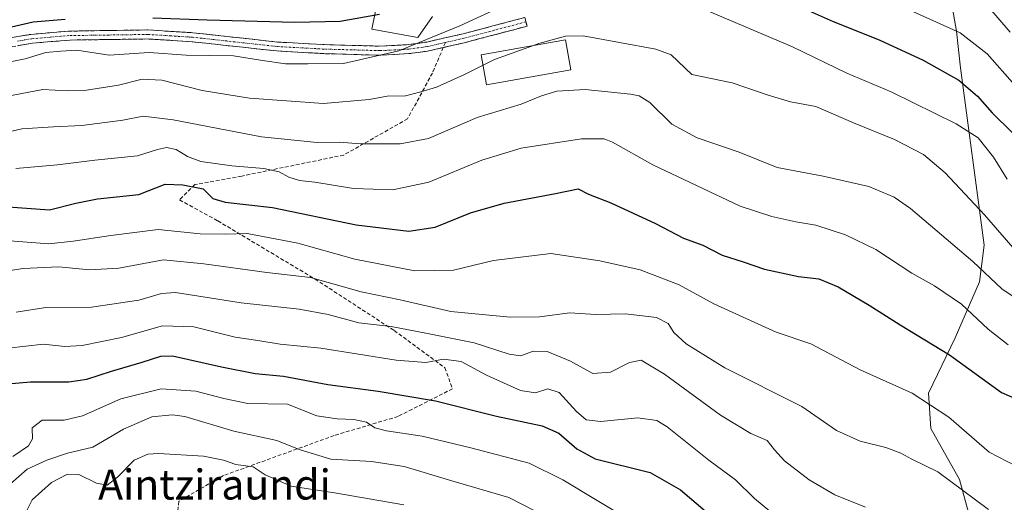
# Model space of a CAD drawing. Units: metres. Extents: x 593236 to 596660, y 4770710 to 4773071.
# Drawn here: x 595501 to 595763, y 4771727 to 4771855 of the extents above; entities that cross this region are included whole.
import ezdxf
from ezdxf.enums import TextEntityAlignment as Align

# ---------------------------------------------------------------- set-up
doc = ezdxf.new("R2010")
doc.units = ezdxf.units.M
doc.header["$MEASUREMENT"] = 0
doc.linetypes.add('TRAZO_Y_PUNTO', pattern=[1, 0.5, -0.25, 0, -0.25])
doc.linetypes.add('TRAZOSX2', pattern=[1.5, 1, -0.5])
for name, color, linetype, lineweight in [('Arbolado forestal CxS', 92, 'Continuous', 0), ('Camino', 19, 'TRAZOSX2', 0), ('Camino Cxs', 19, 'Continuous', 0), ('Camino eje', 19, 'TRAZO_Y_PUNTO', 0), ('Curva de nivel maestra', 36, 'Continuous', 30), ('Curva de nivel normal', 36, 'Continuous', 0), ('Edificación', 1, 'Continuous', 13), ('Edificación Cxs', 1, 'Continuous', 13), ('Pastizal CxS', 92, 'Continuous', 0), ('Senda', 19, 'TRAZOSX2', 0), ('Texto cartográfico', 19, 'Continuous', 0)]:
    doc.layers.add(name, color=color, linetype=linetype, lineweight=lineweight)
doc.styles.add('Arial', font='txt', dxfattribs={"height": 0.2})

# ---------------------------------------------------------------- blocks, each defined once
blk = doc.blocks.new('*U151')
at = {"layer": 'Pastizal CxS', "color": 92, "linetype": 'Continuous', "lineweight": 0}
for points in [[(595765.0793, 4771663.1889, 769.9809), (595762.7175, 4771683.8537, 775.8938), (595757.4039, 4771711.0149, 783.7669), (595751.4991, 4771732.8613, 790.1799), (595743.8233, 4771746.4415, 792.4214), (595743.2327, 4771755.8895, 794.9372), (595750.3181, 4771770.6499, 801.0894), (595756.8219, 4771785.5293, 808.0565), (595758.0871, 4771795.3501, 812.2199), (595751.7625, 4771842.5605, 825.4539), (595750.7005, 4771852.3389, 828.9067), (595747.7659, 4771869.0927, 835.1645)], [(595611.0129, 4771856.2343, 820.3649), (595607.1179, 4771850.6669, 818.7829), (595594.8737, 4771852.8939, 821.9529), (595596.5435, 4771861.2445, 825.0039)]]:
    blk.add_polyline3d(points, dxfattribs=at)
blk = doc.blocks.new('*U181')
at = {"layer": 'Curva de nivel normal', "color": 36, "linetype": 'Continuous', "lineweight": 0}
for points in [[(595498.45, 4771844.19, 820), (595502.5, 4771844.97, 820), (595507.97, 4771846.64, 820), (595511.98, 4771847.02, 820), (595516.25, 4771847.28, 820), (595524.88, 4771846, 820), (595535.51, 4771846.7, 820), (595545.35, 4771845.98, 820), (595557.98, 4771845.8, 820), (595565.74, 4771844.55, 820), (595571.89, 4771843.68, 820), (595577.84, 4771843.65, 820), (595587.35, 4771843.72, 820), (595602.09, 4771847.12, 820), (595618.28, 4771853.78, 820), (595630.68, 4771859.46, 820)], [(595682.25, 4771858.71, 820), (595706.98, 4771848.2, 820), (595721.48, 4771841.18, 820), (595733.3, 4771836.18, 820), (595750.58, 4771827.66, 820), (595756.5, 4771823.94, 820), (595760.51, 4771818.8, 820), (595764.2, 4771812.92, 820)]]:
    blk.add_polyline3d(points, dxfattribs=at)
blk = doc.blocks.new('*U187')
at = {"layer": 'Curva de nivel normal', "color": 36, "linetype": 'Continuous', "lineweight": 0}
blk.add_polyline3d([(595758.98, 4771859.09, 835), (595765.02, 4771852.1, 835)], dxfattribs=at)
blk = doc.blocks.new('*U199')
at = {"layer": 'Curva de nivel normal', "color": 36, "linetype": 'Continuous', "lineweight": 0}
blk.add_polyline3d([(595502.85, 4771724.49, 760), (595504.39, 4771727.49, 760), (595509.47, 4771732.1, 760), (595513.74, 4771734.3, 760), (595516.81, 4771734.22, 760), (595521.49, 4771731.9, 760), (595524.34, 4771731.38, 760), (595527.11, 4771733.52, 760), (595531.56, 4771738.07, 760), (595535.2, 4771739.64, 760), (595538.04, 4771739.85, 760), (595550.01, 4771739.12, 760), (595555.35, 4771738.07, 760), (595558.65, 4771736.91, 760), (595563.26, 4771736.26, 760), (595566.46, 4771734.14, 760), (595573.38, 4771731.1, 760), (595585.45, 4771729.21, 760), (595603.36, 4771726.12, 760)], dxfattribs=at)
blk = doc.blocks.new('*U201')
at = {"layer": 'Curva de nivel normal', "color": 36, "linetype": 'Continuous', "lineweight": 0}
blk.add_polyline3d([(595735.5, 4771859.23, 830), (595751.63, 4771851.91, 830), (595758.82, 4771846.35, 830), (595766.2, 4771838.01, 830)], dxfattribs=at)
blk = doc.blocks.new('*U203')
at = {"layer": 'Curva de nivel normal', "color": 36, "linetype": 'Continuous', "lineweight": 0}
blk.add_polyline3d([(595499.23, 4771739.05, 770), (595503.41, 4771741.83, 770), (595504.4, 4771743.71, 770), (595504.36, 4771746.63, 770), (595507.02, 4771748.66, 770), (595512.89, 4771748.66, 770), (595517.75, 4771749.84, 770), (595528.02, 4771754.4, 770), (595538.75, 4771757.09, 770), (595547.94, 4771756.44, 770), (595555.45, 4771754.47, 770), (595561.79, 4771753.1, 770), (595572.4, 4771753, 770), (595580.19, 4771749.88, 770), (595585.65, 4771749.01, 770), (595590.05, 4771748.89, 770), (595593.46, 4771748.2, 770), (595595.66, 4771746.7, 770), (595598.8, 4771745.83, 770), (595608.3, 4771744.43, 770), (595621.22, 4771741.3, 770), (595636.82, 4771737.28, 770), (595645.77, 4771732.8, 770), (595663.6, 4771722.08, 770)], dxfattribs=at)
blk = doc.blocks.new('*U212')
at = {"layer": 'Curva de nivel normal', "color": 36, "linetype": 'Continuous', "lineweight": 0}
blk.add_polyline3d([(595500.1, 4771777.5, 785), (595507.99, 4771778.7, 785), (595520.17, 4771778.82, 785), (595532.79, 4771780.69, 785), (595538.79, 4771782.45, 785), (595542.56, 4771782.68, 785), (595560.09, 4771779.99, 785), (595575.54, 4771778.24, 785), (595583.2, 4771776.9, 785), (595591.4, 4771774.64, 785), (595600, 4771773.7, 785), (595609.26, 4771771.86, 785), (595622.13, 4771769.34, 785), (595631.47, 4771766.28, 785), (595634.59, 4771765.85, 785), (595637.9, 4771767.11, 785), (595641.56, 4771767.02, 785), (595647.82, 4771764.43, 785), (595653.76, 4771761.14, 785), (595658.45, 4771761.47, 785), (595663.5, 4771764.06, 785), (595666.66, 4771764.72, 785), (595672.84, 4771761, 785), (595687.79, 4771750.03, 785), (595695.9, 4771745.14, 785), (595700.25, 4771743.25, 785), (595702.2, 4771740.76, 785), (595704.88, 4771737.88, 785), (595711.39, 4771732.76, 785), (595718.3, 4771728.76, 785), (595726.4, 4771725.47, 785)], dxfattribs=at)
blk = doc.blocks.new('*U213')
at = {"layer": 'Curva de nivel normal', "color": 36, "linetype": 'Continuous', "lineweight": 0}
blk.add_polyline3d([(595497.25, 4771796.55, 795), (595508.79, 4771795.65, 795), (595515.26, 4771796.38, 795), (595525.33, 4771797.88, 795), (595537.92, 4771799.5, 795), (595549.12, 4771798.38, 795), (595555.86, 4771798.28, 795), (595561.66, 4771798.41, 795), (595575.19, 4771795.89, 795), (595590.32, 4771791.59, 795), (595606.35, 4771788.46, 795), (595616.6, 4771788.7, 795), (595627.32, 4771791.28, 795), (595642.6, 4771793.07, 795), (595655.66, 4771791.16, 795), (595666.42, 4771788.77, 795), (595676.82, 4771784.76, 795), (595686.03, 4771779.71, 795), (595702.66, 4771772.14, 795), (595711.85, 4771769, 795), (595724.99, 4771762.13, 795), (595738.89, 4771755.89, 795), (595748.67, 4771749.54, 795), (595759.42, 4771740.21, 795), (595769.02, 4771735.2, 795)], dxfattribs=at)
blk = doc.blocks.new('*U214')
at = {"layer": 'Curva de nivel normal', "color": 36, "linetype": 'Continuous', "lineweight": 0}
blk.add_polyline3d([(595637.9283, 4771848.5354, 815), (595639.41, 4771849.06, 815), (595646.46, 4771851.04, 815), (595651.19, 4771851.14, 815), (595670.56, 4771847.53, 815), (595674.67, 4771846.02, 815), (595680.12, 4771840.82, 815), (595690.86, 4771838.6, 815), (595700.52, 4771835.32, 815), (595706.46, 4771833.57, 815), (595713.18, 4771832.32, 815), (595723.22, 4771827.92, 815), (595734.15, 4771823.52, 815), (595741.86, 4771819.5, 815), (595747.7, 4771814.63, 815), (595758.16, 4771803.42, 815), (595766.89, 4771793.41, 815)], dxfattribs=at)
blk = doc.blocks.new('*U220')
at = {"layer": 'Curva de nivel normal', "color": 36, "linetype": 'Continuous', "lineweight": 0}
blk.add_polyline3d([(595484.81, 4771822.49, 810), (595501.6, 4771826.37, 810), (595510.04, 4771826.85, 810), (595517.58, 4771827.26, 810), (595528.49, 4771828.65, 810), (595533.96, 4771829.7, 810), (595541.88, 4771828.76, 810), (595565.47, 4771824.17, 810), (595580.34, 4771822.7, 810), (595586.2, 4771822.79, 810), (595591.82, 4771822.32, 810), (595602.45, 4771822.32, 810), (595610, 4771823.8, 810), (595622.95, 4771829.32, 810), (595634.66, 4771832.92, 810), (595640.06, 4771835.12, 810), (595644.19, 4771836.38, 810), (595651.72, 4771836.8, 810), (595663.79, 4771835.6, 810), (595666.13, 4771835.12, 810), (595668.97, 4771833.31, 810), (595674.86, 4771827.62, 810), (595681.55, 4771823.9, 810), (595692.75, 4771820.1, 810), (595702.87, 4771816.01, 810), (595715.17, 4771813.68, 810), (595727.3, 4771810.98, 810), (595734.11, 4771808.1, 810), (595738.42, 4771805.15, 810), (595755.01, 4771791.02, 810), (595762.73, 4771783.71, 810), (595769.6, 4771779.12, 810)], dxfattribs=at)
blk = doc.blocks.new('*U226')
at = {"layer": 'Curva de nivel normal', "color": 36, "linetype": 'Continuous', "lineweight": 0}
blk.add_polyline3d([(595497.93, 4771767.92, 780), (595507.34, 4771768.95, 780), (595513.01, 4771768.36, 780), (595517.68, 4771768.56, 780), (595528.12, 4771770.7, 780), (595539.12, 4771773.81, 780), (595547.45, 4771773.56, 780), (595558.45, 4771770.85, 780), (595564.45, 4771769.91, 780), (595570.45, 4771768.96, 780), (595581.31, 4771767.9, 780), (595601.39, 4771764.73, 780), (595609.29, 4771764.06, 780), (595613.98, 4771764.94, 780), (595618.67, 4771764.36, 780), (595625.44, 4771760.69, 780), (595634.52, 4771756.64, 780), (595638.45, 4771756, 780), (595641.79, 4771757.04, 780), (595644.79, 4771756.08, 780), (595649.42, 4771750.99, 780), (595651.99, 4771748.75, 780), (595655.9, 4771748.37, 780), (595665.73, 4771749.28, 780), (595670.82, 4771748.57, 780), (595673.6, 4771746.96, 780), (595684.69, 4771738.05, 780), (595691.81, 4771732.84, 780), (595696.82, 4771727.85, 780), (595704.5, 4771721.54, 780)], dxfattribs=at)
blk = doc.blocks.new('*U236')
at = {"layer": 'Curva de nivel normal', "color": 36, "linetype": 'Continuous', "lineweight": 0}
blk.add_polyline3d([(595499.96, 4771815.81, 805), (595511.12, 4771816.71, 805), (595521.06, 4771818.02, 805), (595532.45, 4771819.18, 805), (595537.79, 4771820.81, 805), (595540.19, 4771821.38, 805), (595542.72, 4771820.86, 805), (595545.75, 4771818.94, 805), (595549.33, 4771817.67, 805), (595557.59, 4771816.44, 805), (595566.06, 4771815.76, 805), (595570.18, 4771814.88, 805), (595572.74, 4771813.44, 805), (595575.55, 4771812.54, 805), (595579.71, 4771812.09, 805), (595589.95, 4771810.4, 805), (595600.49, 4771810.05, 805), (595610.09, 4771812.15, 805), (595624.15, 4771818, 805), (595634.69, 4771821.19, 805), (595650.73, 4771823.64, 805), (595656.76, 4771823.68, 805), (595659.02, 4771822.82, 805), (595669.73, 4771816.76, 805), (595693.06, 4771805.72, 805), (595701.45, 4771802.98, 805), (595707.84, 4771801.53, 805), (595713.2, 4771800.66, 805), (595721.09, 4771798.12, 805), (595729.16, 4771794.2, 805), (595738.8, 4771787.88, 805), (595744.78, 4771784.54, 805), (595752.03, 4771779.59, 805), (595759.09, 4771772.99, 805), (595764.46, 4771768.8, 805)], dxfattribs=at)
blk = doc.blocks.new('*U237')
at = {"layer": 'Curva de nivel normal', "color": 36, "linetype": 'Continuous', "lineweight": 0}
blk.add_polyline3d([(595496.33, 4771729.8, 765), (595503, 4771735.66, 765), (595508.29, 4771738.08, 765), (595513.76, 4771739.91, 765), (595520.52, 4771741.5, 765), (595528.73, 4771746.3, 765), (595536.24, 4771749.62, 765), (595541.67, 4771750.14, 765), (595545.06, 4771749.64, 765), (595558.09, 4771745.79, 765), (595569.54, 4771743.24, 765), (595575.47, 4771740.84, 765), (595583.98, 4771738.34, 765), (595594.82, 4771737.7, 765), (595603.52, 4771736.37, 765), (595616.15, 4771732.5, 765), (595631.37, 4771728.08, 765), (595645.45, 4771720.91, 765)], dxfattribs=at)
blk = doc.blocks.new('*U239')
at = {"layer": 'Curva de nivel normal', "color": 36, "linetype": 'Continuous', "lineweight": 0}
blk.add_polyline3d([(595494.61, 4771787.98, 790), (595501.88, 4771789.09, 790), (595511.46, 4771789.53, 790), (595519.61, 4771788.78, 790), (595527.41, 4771789.23, 790), (595539.36, 4771791.4, 790), (595550.09, 4771790.38, 790), (595566.85, 4771788.02, 790), (595578.52, 4771786.74, 790), (595592.07, 4771782.9, 790), (595602.42, 4771780.79, 790), (595615.95, 4771777.65, 790), (595631.72, 4771776.15, 790), (595639.55, 4771776.28, 790), (595647.64, 4771777.32, 790), (595654.45, 4771776.85, 790), (595662.45, 4771777.06, 790), (595670.76, 4771776.06, 790), (595673.88, 4771774.46, 790), (595675.36, 4771772.06, 790), (595678.66, 4771769.03, 790), (595688.96, 4771762.68, 790), (595709.43, 4771752.32, 790), (595718.75, 4771745.92, 790), (595725.04, 4771743.08, 790), (595731.88, 4771741.44, 790), (595735.88, 4771739.91, 790), (595738.8, 4771738.3, 790), (595745.69, 4771734.96, 790), (595759.22, 4771724.92, 790)], dxfattribs=at)
blk = doc.blocks.new('*U249')
at = {"layer": 'Curva de nivel maestra', "color": 36, "linetype": 'Continuous', "lineweight": 30}
blk.add_polyline3d([(595493.01, 4771805.94, 800), (595509, 4771804.79, 800), (595516.01, 4771806.49, 800), (595521.79, 4771807.64, 800), (595532.79, 4771808.8, 800), (595539.79, 4771811.59, 800), (595544.54, 4771811.45, 800), (595549.89, 4771810.32, 800), (595552.51, 4771807.79, 800), (595555.74, 4771806.78, 800), (595568.36, 4771805.4, 800), (595590.68, 4771800.72, 800), (595604.69, 4771799.07, 800), (595611.78, 4771800.09, 800), (595621.2, 4771803.92, 800), (595630.12, 4771806.53, 800), (595643.81, 4771809.09, 800), (595649.87, 4771810.32, 800), (595652.61, 4771808.97, 800), (595658.54, 4771806.58, 800), (595670.43, 4771801.12, 800), (595677.91, 4771797.24, 800), (595683.07, 4771795.36, 800), (595688.28, 4771792.68, 800), (595693.82, 4771790.85, 800), (595699.56, 4771788.94, 800), (595708.62, 4771786.99, 800), (595713.96, 4771786.32, 800), (595719.12, 4771784.2, 800), (595727.44, 4771779.33, 800), (595735.65, 4771774.06, 800), (595748.84, 4771766.07, 800), (595762.72, 4771756.11, 800), (595782.79, 4771747.34, 800)], dxfattribs=at)
blk = doc.blocks.new('*U257')
at = {"layer": 'Curva de nivel maestra', "color": 36, "linetype": 'Continuous', "lineweight": 30}
for points in [[(595492.18, 4771851.99, 825), (595504.6, 4771854.86, 825), (595513.13, 4771855.57, 825)], [(595536.5, 4771855.94, 825), (595551.01, 4771855.34, 825), (595574.36, 4771854.8, 825), (595586.45, 4771855.04, 825), (595596.94, 4771856.87, 825)], [(595703.43, 4771861.45, 825), (595717.79, 4771854.93, 825), (595730.12, 4771850.06, 825), (595741.82, 4771844.64, 825), (595751.28, 4771839.28, 825), (595756.25, 4771835.03, 825), (595760.19, 4771830.6, 825), (595765.54, 4771825.34, 825)]]:
    blk.add_polyline3d(points, dxfattribs=at)
blk = doc.blocks.new('*U258')
at = {"layer": 'Curva de nivel maestra', "color": 36, "linetype": 'Continuous', "lineweight": 30}
blk.add_polyline3d([(595497.83, 4771758.37, 775), (595503.91, 4771758.94, 775), (595514.16, 4771758.94, 775), (595518.95, 4771759.64, 775), (595525.45, 4771761.75, 775), (595533.62, 4771764.16, 775), (595538.6, 4771765.75, 775), (595541.79, 4771765.88, 775), (595554.79, 4771762.94, 775), (595563.79, 4771761.16, 775), (595571.29, 4771760.42, 775), (595583.14, 4771758.16, 775), (595596.53, 4771756.43, 775), (595611.81, 4771753.81, 775), (595628.05, 4771749.75, 775), (595640.3, 4771747.2, 775), (595644.75, 4771745.22, 775), (595649.46, 4771741.02, 775), (595654.39, 4771738.42, 775), (595669.01, 4771734.71, 775), (595677.15, 4771730.14, 775), (595683.69, 4771724.51, 775)], dxfattribs=at)

msp = doc.modelspace()

# ---------------------------------------------------------------- linework, layer by layer
at = {"layer": 'Arbolado forestal CxS', "color": 92, "linetype": 'Continuous', "lineweight": 0}
for points in [[(595747.77, 4771869.09, 835.16), (595750.7, 4771852.34, 828.91), (595751.76, 4771842.56, 825.45), (595758.09, 4771795.35, 812.22), (595756.82, 4771785.53, 808.06), (595750.32, 4771770.65, 801.09), (595743.23, 4771755.89, 794.94), (595743.82, 4771746.44, 792.42), (595751.5, 4771732.86, 790.18), (595757.4, 4771711.01, 783.77), (595762.72, 4771683.85, 775.89), (595765.08, 4771663.19, 769.98)], [(595747.77, 4771869.09, 835.16), (595750.7, 4771852.34, 828.91), (595751.76, 4771842.56, 825.45), (595758.09, 4771795.35, 812.22), (595756.82, 4771785.53, 808.06), (595750.32, 4771770.65, 801.09), (595743.23, 4771755.89, 794.94), (595743.82, 4771746.44, 792.42), (595751.5, 4771732.86, 790.18), (595757.4, 4771711.01, 783.77), (595762.72, 4771683.85, 775.89), (595765.08, 4771663.19, 769.98)], [(595596.54, 4771861.24, 825), (595594.87, 4771852.89, 821.95), (595607.12, 4771850.67, 818.78), (595611.01, 4771856.23, 820.36)], [(595596.54, 4771861.24, 825), (595594.87, 4771852.89, 821.95), (595607.12, 4771850.67, 818.78), (595611.01, 4771856.23, 820.36)]]:
    msp.add_polyline3d(points, dxfattribs=at)
at = {"layer": 'Camino', "color": 19, "linetype": 'TRAZOSX2', "lineweight": 0}
for points in [[(595496.1, 4771850.17), (595503.95, 4771851.52), (595513.91, 4771852.37), (595535.21, 4771852.69), (595547.15, 4771851.94), (595569.73, 4771849.47), (595582.14, 4771848.78), (595597.12, 4771848.37), (595604.53, 4771848.77), (595609.49, 4771849.46), (595619.23, 4771851.67), (595635.62, 4771856.01), (595635.93, 4771854.85)], [(595635.93, 4771854.85), (595636.23, 4771853.69), (595619.48, 4771849.26), (595613.91, 4771848)], [(595613.91, 4771848), (595609.73, 4771847.06), (595604.77, 4771846.37), (595597.06, 4771845.96), (595582.07, 4771846.38), (595569.54, 4771847.08), (595547.01, 4771849.54), (595535.3, 4771850.29), (595514.37, 4771849.99), (595504.41, 4771849.15), (595496.94, 4771847.89)]]:
    msp.add_lwpolyline(points, dxfattribs=at)
at = {"layer": 'Camino Cxs', "color": 19, "linetype": 'Continuous', "lineweight": 0}
msp.add_polyline3d([(595500.03, 4771850.85, 822.84), (595503.95, 4771851.52, 822.53), (595508.93, 4771851.95, 822.34), (595513.91, 4771852.37, 822.69), (595518.17, 4771852.43, 822.77), (595522.43, 4771852.5, 823.03), (595526.69, 4771852.56, 823.14), (595530.95, 4771852.63, 823.12), (595535.21, 4771852.69, 822.55), (595539.19, 4771852.44, 822.69), (595543.17, 4771852.19, 823.17), (595547.15, 4771851.94, 823.42), (595551.67, 4771851.45, 822.9), (595556.18, 4771850.95, 822.71), (595560.7, 4771850.46, 822.37), (595565.21, 4771849.96, 822.06), (595569.73, 4771849.47, 821.84), (595573.87, 4771849.24, 821.85), (595578, 4771849.01, 821.77), (595582.14, 4771848.78, 821.41), (595587.13, 4771848.64, 821.27), (595592.13, 4771848.51, 821.56), (595597.12, 4771848.37, 821.67), (595600.83, 4771848.57, 821.59), (595604.53, 4771848.77, 820.49), (595607.01, 4771849.12, 819.87), (595609.49, 4771849.46, 819.74), (595614.36, 4771850.57, 819.55), (595619.23, 4771851.67, 818.77), (595623.33, 4771852.76, 818.22), (595627.43, 4771853.84, 818.2), (595631.52, 4771854.93, 818.14), (595635.62, 4771856.01, 817.71), (595636.23, 4771853.69, 817), (595632.04, 4771852.58, 817.41), (595627.86, 4771851.48, 817.44), (595623.67, 4771850.37, 817.64), (595619.48, 4771849.26, 818.23), (595614.61, 4771848.16, 818.86), (595609.73, 4771847.06, 818.92), (595607.25, 4771846.72, 819.1), (595604.77, 4771846.37, 819.61), (595600.92, 4771846.17, 820.54), (595597.06, 4771845.96, 820.71), (595592.06, 4771846.1, 820.71), (595587.07, 4771846.24, 820.63), (595582.07, 4771846.38, 820.72), (595577.89, 4771846.61, 820.84), (595573.72, 4771846.85, 820.89), (595569.54, 4771847.08, 820.83), (595565.03, 4771847.57, 820.89), (595560.53, 4771848.06, 821.07), (595556.02, 4771848.56, 821.38), (595551.52, 4771849.05, 821.28), (595547.01, 4771849.54, 821.87), (595543.11, 4771849.79, 821.67), (595539.2, 4771850.04, 821.32), (595535.3, 4771850.29, 821.21), (595531.11, 4771850.23, 821.64), (595526.93, 4771850.17, 821.78), (595522.74, 4771850.11, 821.61), (595518.56, 4771850.05, 821.29), (595514.37, 4771849.99, 821.09), (595509.39, 4771849.57, 820.88), (595504.41, 4771849.15, 821.12), (595500.68, 4771848.52, 821.41)], dxfattribs=at)
at = {"layer": 'Camino eje', "color": 19, "linetype": 'TRAZO_Y_PUNTO', "lineweight": 0}
for points in [[(595635.93, 4771854.85), (595627.73, 4771852.68), (595619.36, 4771850.47), (595614.49, 4771849.36)], [(595614.49, 4771849.36), (595609.61, 4771848.26), (595604.65, 4771847.57), (595600.95, 4771847.37), (595597.09, 4771847.17), (595589.6, 4771847.38), (595582.11, 4771847.58), (595569.64, 4771848.28), (595558.37, 4771849.51), (595547.08, 4771850.74), (595541.23, 4771851.12), (595535.26, 4771851.49), (595524.79, 4771851.34), (595514.14, 4771851.18), (595509.16, 4771850.76), (595504.18, 4771850.34), (595500.45, 4771849.71)]]:
    msp.add_lwpolyline(points, dxfattribs=at)
at = {"layer": 'Curva de nivel normal', "color": 36, "linetype": 'Continuous', "lineweight": 0}
for points in [[(595624.52, 4771843.32, 815), (595627.52, 4771844.85, 815), (595637.93, 4771848.54, 815)], [(595495.46, 4771834.59, 815), (595507.2, 4771836.78, 815), (595513.72, 4771836.46, 815), (595518.86, 4771836.65, 815), (595527.39, 4771837.99, 815), (595533.65, 4771839.57, 815), (595538.9, 4771839.34, 815), (595549.61, 4771836.58, 815), (595562.29, 4771834.5, 815), (595581.98, 4771833.13, 815), (595594.13, 4771834.11, 815), (595598.98, 4771835.01, 815), (595603.86, 4771835.16, 815), (595607.95, 4771836.21, 815), (595612.09, 4771837.42, 815), (595619.58, 4771840.81, 815), (595624.52, 4771843.32, 815)]]:
    msp.add_polyline3d(points, dxfattribs=at)
at = {"layer": 'Edificación', "color": 1, "linetype": 'Continuous', "lineweight": 13}
msp.add_polyline3d([(595647.89, 4771842.02, 813.05), (595625.44, 4771838.09, 814.23), (595624.03, 4771846.09, 816.09), (595646.48, 4771850.04, 814.81), (595647.89, 4771842.02, 813.05)], dxfattribs=at)
at = {"layer": 'Edificación Cxs', "color": 1, "linetype": 'Continuous', "lineweight": 13}
msp.add_polyline3d([(595647.89, 4771842.02, 813.05), (595625.44, 4771838.09, 814.23), (595624.03, 4771846.09, 816.09), (595646.48, 4771850.04, 814.81), (595647.89, 4771842.02, 813.05)], close=True, dxfattribs=at)
at = {"layer": 'Pastizal CxS', "color": 92, "linetype": 'Continuous', "lineweight": 0}
for points in [[(595747.77, 4771869.09, 835.16), (595750.7, 4771852.34, 828.91), (595751.76, 4771842.56, 825.45), (595758.09, 4771795.35, 812.22), (595756.82, 4771785.53, 808.06), (595750.32, 4771770.65, 801.09), (595743.23, 4771755.89, 794.94), (595743.82, 4771746.44, 792.42), (595751.5, 4771732.86, 790.18), (595757.4, 4771711.01, 783.77), (595762.72, 4771683.85, 775.89), (595765.08, 4771663.19, 769.98)], [(595596.54, 4771861.24, 825), (595594.87, 4771852.89, 821.95), (595607.12, 4771850.67, 818.78), (595611.01, 4771856.23, 820.36)]]:
    msp.add_polyline3d(points, dxfattribs=at)
at = {"layer": 'Senda', "color": 19, "linetype": 'TRAZOSX2', "lineweight": 0}
for points in [[(595613.91, 4771848), (595611.02, 4771841.21), (595604.41, 4771829.01), (595587.38, 4771819.35), (595560.18, 4771813.76), (595547.72, 4771811.47), (595543.65, 4771807.4), (595553.82, 4771801.81), (595579.75, 4771786.3), (595600.85, 4771772.58), (595614.32, 4771762.66), (595616.36, 4771757.07), (595601.87, 4771749.7), (595584.83, 4771744.61), (595555.35, 4771733.94), (595543.4, 4771727.07), (595542.89, 4771721.48)], [(595614.49, 4771849.36), (595613.91, 4771848)]]:
    msp.add_lwpolyline(points, dxfattribs=at)

# ---------------------------------------------------------------- block references
at = {"layer": 'Curva de nivel maestra', "color": 36, "linetype": 'Continuous', "lineweight": 30}
for name in ['*U257', '*U258', '*U249']:
    msp.add_blockref(name, (0, 0), dxfattribs=at)
at = {"layer": 'Curva de nivel normal', "color": 36, "linetype": 'Continuous', "lineweight": 0}
for name in ['*U214', '*U181', '*U201', '*U187', '*U220', '*U199', '*U237', '*U203', '*U226', '*U212', '*U239', '*U213', '*U236']:
    msp.add_blockref(name, (0, 0), dxfattribs=at)
at = {"layer": 'Pastizal CxS', "color": 92, "linetype": 'Continuous', "lineweight": 0}
msp.add_blockref('*U151', (0, 0), dxfattribs=at)

# ---------------------------------------------------------------- texts
at = {"layer": 'Texto cartográfico', "color": 19, "linetype": 'Continuous', "lineweight": 0, "style": 'Arial'}
msp.add_text('Aintziraundi', height=8, dxfattribs=at).set_placement((595552.94, 4771731.55), align=Align.MIDDLE_CENTER)

doc.saveas('drawing.dxf')
